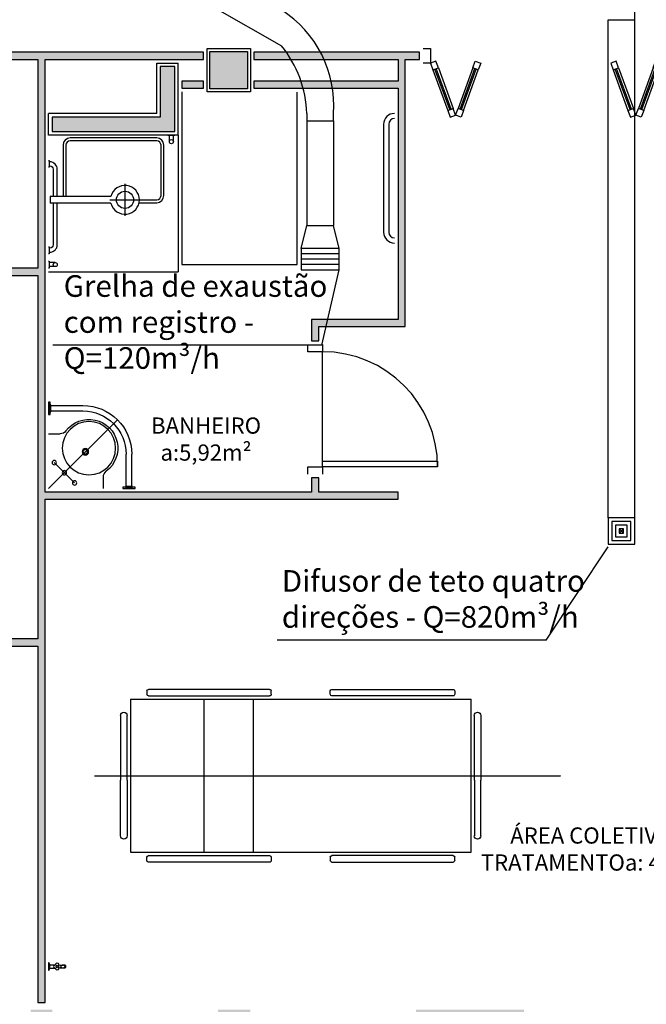
# Model space of a CAD drawing. Units: inches. Extents: x 1674 to 39482, y 1947 to 8447.
# Drawn here: x 6167 to 6602, y 4226 to 4910 of the extents above; entities that cross this region are included whole.
import ezdxf

# ---------------------------------------------------------------- set-up
doc = ezdxf.new("R2010")
doc.units = ezdxf.units.IN
doc.header["$MEASUREMENT"] = 0
for name, pattern in [('CONTINU', [0]), ('DASHDOT', [25.4, 12.7, -6.35, 0, -6.35]), ('HIDDEN', [0.375, 0.25, -0.125])]:
    doc.linetypes.add(name, pattern=pattern)
for name, color, linetype in [('01', 13, 'Continuous'), ('02', 2, 'Continuous'), ('250', 250, 'Continuous'), ('30', 30, 'Continuous'), ('ARQ_Eixo', 8, 'DASHDOT'), ('EQUIP', 7, 'Continuous'), ('EQUIP_FIXOS', 13, 'Continuous'), ('EQUIP_I', 13, 'Continuous'), ('EXAUSTAO_ISOLAMENTO', 40, 'Continuous'), ('INSUFLAMENTO', 5, 'Continuous'), ('LINVISTA', 13, 'Continuous'), ('PAREDE', 6, 'Continuous'), ('parede gesso', 135, 'Continuous'), ('PILAR', 6, 'Continuous'), ('pilar 250', 250, 'Continuous'), ('proj 30', 30, 'HIDDEN'), ('vidro', 156, 'Continuous')]:
    doc.layers.add(name, color=color, linetype=linetype)
doc.styles.add('ARIAL1', font='arial.ttf')
doc.styles.add('REGUA60', font='ARIALN.TTF')

# ---------------------------------------------------------------- blocks, each defined once
blk = doc.blocks.new('A$C13933B68')
at = {"color": 253}
for p, q in [((0.9554, 0.745), (0.9554, 0.665)), ((1.1138, 0.73), (1.1138, 0.5066)), ((1.1519, 0.73), (1.1519, 0.5065)), ((0.5754, 0.365), (0.6554, 0.365)), ((0.5904, 0.2066), (0.8138, 0.2066)), ((0.5904, 0.1685), (0.8139, 0.1685))]:
    blk.add_line(p, q, dxfattribs=at)
for points in [[(1.1754, 0.735), (1.0903, 0.735), (1.0903, 0.745), (1.1754, 0.745)], [(1.1569, 0.73), (1.1088, 0.73), (1.1088, 0.735), (1.1569, 0.735)], [(0.5854, 0.2301), (0.5854, 0.145), (0.5754, 0.145), (0.5754, 0.2301)], [(0.5904, 0.2116), (0.5904, 0.1635), (0.5854, 0.1635), (0.5854, 0.2116)]]:
    blk.add_lwpolyline(points, close=True, dxfattribs=at)
for centre, radius in [((0.7558, 0.706), 0.015), ((0.6851, 0.6353), 0.015), ((0.8554, 0.465), 0.185), ((0.6144, 0.5646), 0.015), ((0.8304, 0.49), 0.0225), ((0.8304, 0.49), 0.015)]:
    blk.add_circle(centre, radius, dxfattribs=at)
for centre, radius, start, end in [((0.8554, 0.465), 0.2, 216.8699, 53.1301), ((1.0054, 0.665), 0.05, 180, 233.1301), ((0.8138, 0.5066), 0.3, 270, 360), ((0.8139, 0.5065), 0.338, 270, 360), ((0.6554, 0.315), 0.05, 36.8699, 90)]:
    blk.add_arc(centre, radius, start, end, dxfattribs=at)
at = {"layer": 'ARQ_Eixo', "color": 253}
for p, q in [((0.5754, 0.745), (1.0529, 0.2675)), ((0.7558, 0.706), (0.6144, 0.5646))]:
    blk.add_line(p, q, dxfattribs=at)
blk = doc.blocks.new('A$C72ED7CA7')
at = {"layer": '250', "color": 253, "linetype": 'HIDDEN'}
for p, q in [((60, 323.65), (60, 0)), ((6.82, 247.67), (113.18, 247.67)), ((6.82, 213.58), (113.18, 213.58))]:
    blk.add_line(p, q, dxfattribs=at)
at = {"layer": 'LINVISTA', "color": 253}
for p, q in [((15.91, 303.19), (15.91, 303.19)), ((18.18, 305.47), (63.18, 305.47)), ((63.18, 300.92), (18.18, 300.92)), ((101.82, 305.47), (63.18, 305.47)), ((63.18, 300.92), (101.82, 300.92)), ((104.09, 303.19), (104.09, 303.19)), ((6.82, 298.65), (113.18, 298.65)), ((6.82, 298.65), (6.82, 62.28)), ((113.18, 298.65), (113.18, 62.28)), ((1.14, 287.28), (3.41, 287.28)), ((118.86, 287.28), (116.59, 287.28)), ((0, 202.06), (0, 286.15)), ((4.55, 286.15), (4.55, 202.06)), ((115.45, 286.15), (115.45, 202.06)), ((120, 202.06), (120, 286.15)), ((3.41, 200.92), (1.14, 200.92)), ((116.59, 200.92), (118.86, 200.92)), ((0, 158.87), (0, 74.78)), ((3.41, 160.01), (1.14, 160.01)), ((4.55, 74.78), (4.55, 158.87)), ((115.45, 74.78), (115.45, 158.87)), ((116.59, 160.01), (118.86, 160.01)), ((120, 158.87), (120, 74.78)), ((1.14, 73.65), (3.41, 73.65)), ((118.86, 73.65), (116.59, 73.65)), ((113.18, 62.28), (6.82, 62.28)), ((15.91, 57.74), (15.91, 57.74)), ((63.18, 60.01), (18.18, 60.01)), ((18.18, 55.47), (63.18, 55.47)), ((63.18, 60.01), (101.82, 60.01)), ((101.82, 55.47), (63.18, 55.47)), ((104.09, 57.74), (104.09, 57.74))]:
    blk.add_line(p, q, dxfattribs=at)
for centre, major_axis, start_param, end_param in [((18.18, 303.19), (1.61, 1.61), 0.785398, 2.356194), ((18.18, 303.19), (1.61, 1.61), 2.356194, 3.926991), ((101.82, 303.19), (-1.61, -1.61), 2.356194, 3.926991), ((101.82, 303.19), (-1.61, 1.61), 2.356194, 3.926991), ((1.14, 286.15), (-0.804, 0.804), -0.785398, 0.785398), ((3.41, 286.15), (-0.804, 0.804), 3.926991, 5.497787), ((116.59, 286.15), (-0.804, 0.804), 5.497787, 7.068583), ((118.86, 286.15), (-0.804, -0.804), 2.356194, 3.926991), ((1.14, 202.06), (0.804, 0.804), 2.356194, 3.926991), ((3.41, 202.06), (-0.804, 0.804), 2.356194, 3.926991), ((116.59, 202.06), (-0.804, -0.804), -0.785398, 0.785398), ((118.86, 202.06), (-0.804, 0.804), 2.356194, 3.926991), ((1.14, 158.87), (0.804, 0.804), 0.785398, 2.356194), ((3.41, 158.87), (-0.804, 0.804), 3.926991, 5.497787), ((116.59, 158.87), (-0.804, -0.804), 3.926991, 5.497787), ((118.86, 158.87), (-0.804, -0.804), 2.356194, 3.926991), ((1.14, 74.78), (0.804, 0.804), 2.356194, 3.926991), ((3.41, 74.78), (-0.804, 0.804), 2.356194, 3.926991), ((116.59, 74.78), (-0.804, -0.804), -0.785398, 0.785398), ((118.86, 74.78), (-0.804, 0.804), 2.356194, 3.926991), ((18.18, 57.74), (-1.61, 1.61), -0.785398, 0.785398), ((18.18, 57.74), (-1.61, 1.61), 0.785398, 2.356194), ((101.82, 57.74), (-1.61, -1.61), 2.356194, 3.926991), ((101.82, 57.74), (-1.61, 1.61), 2.356194, 3.926991)]:
    blk.add_ellipse(centre, major_axis=major_axis, ratio=1, start_param=start_param, end_param=end_param, dxfattribs=at)
blk = doc.blocks.new('A$C775C0CE8')
at = {"layer": '02', "color": 253}
for p, q in [((0, 31.12), (1.37, 34.88)), ((1.37, 34.88), (6.07, 33.17)), ((4.7, 29.41), (0, 31.12)), ((6.07, 33.17), (4.7, 29.41)), ((34.26, 22.91), (32.89, 19.15)), ((34.26, 22.91), (38.96, 21.2)), ((38.96, 21.2), (37.59, 17.44)), ((37.59, 17.44), (32.89, 19.15)), ((37.59, 17.44), (32.89, 15.73)), ((34.26, 11.97), (32.89, 15.73)), ((34.26, 11.97), (38.96, 13.68)), ((38.96, 13.68), (37.59, 17.44)), ((4.7, 5.47), (0, 3.76)), ((0, 3.76), (1.37, 0)), ((1.37, 0), (6.07, 1.71)), ((6.07, 1.71), (4.7, 5.47))]:
    blk.add_line(p, q, dxfattribs=at)
at = {"layer": 'LINVISTA', "color": 253}
for p, q in [((4.7, 29.41), (32.89, 19.15)), ((34.26, 22.91), (6.07, 33.17)), ((4.7, 5.47), (32.89, 15.73)), ((6.07, 1.71), (34.26, 11.97))]:
    blk.add_line(p, q, dxfattribs=at)
at = {"layer": 'vidro', "color": 253}
for p, q in [((33.4, 20.56), (5.21, 30.82)), ((33.74, 21.5), (5.55, 31.76)), ((33.4, 14.32), (5.21, 4.06)), ((33.74, 13.38), (5.55, 3.12))]:
    blk.add_line(p, q, dxfattribs=at)
blk = doc.blocks.new('1153_C39_p')
at = {"color": 253, "linetype": 'Continuous'}
for p, q in [((0.007, 0.016), (0.0066, 0.0162)), ((0.0066, -0.0162), (0.007, -0.016))]:
    blk.add_line(p, q, dxfattribs=at)
at = {"color": 253, "linetype": 'CONTINU'}
for points in [[(0.0066, -0.0162, -0.087334), (0.0065, -0.0167), (0.0039, -0.024, -0.3153), (0.0025, -0.025), (0, -0.025), (0, 0.025), (0.0025, 0.025, -0.315298), (0.0039, 0.024), (0.0065, 0.0167, -0.087348), (0.0066, 0.0162)], [(0.1041, 0.0114, 0.292024), (0.0912, 0.0087)], [(0.0912, -0.0087, 1.000194), (0.1083, 0.0087, 0.102538), (0.1041, 0.0114)], [(0.1094, 0.0095), (0.1105, 0.0095, -1.000019), (0.1105, -0.0095), (0.1094, -0.0095)], [(0.0091, -0.0106), (0.0091, -0.0125), (0.009, -0.0142, -0.388917), (0.007, -0.016)]]:
    blk.add_lwpolyline(points, format="xyb", dxfattribs=at)
at = {"color": 253, "linetype": 'CONTINU', "extrusion": (0, 0, -1)}
for points in [[(-0.007, 0.016, 0.388885), (-0.009, 0.0142), (-0.0091, 0.0125), (-0.0091, -0.0106)], [(-0.046, -0.0106, -0.145678), (-0.0366, -0.007, 0.321173), (-0.0357, -0.0063, 0.127907), (-0.0357, 0.0063, 0.320792), (-0.0366, 0.007, -0.145675), (-0.046, 0.0106)], [(-0.046, -0.0106, 0.214582), (-0.0529, -0.0233, -0.321173), (-0.0536, -0.0242, -0.127893), (-0.0662, -0.0242, -0.321173), (-0.0669, -0.0233, 0.371886), (-0.0832, -0.007, -0.320808), (-0.0841, -0.0063, -0.127906), (-0.0841, 0.0063, -0.321173), (-0.0832, 0.007, 0.371882), (-0.0669, 0.0233, -0.321173), (-0.0662, 0.0242, -0.127907), (-0.0536, 0.0242, -0.320809), (-0.0529, 0.0233, 0.214582), (-0.046, 0.0106)], [(-0.1094, 0.0095, -0.124789), (-0.1041, 0.0114)], [(-0.1094, -0.0095, -0.530393), (-0.1094, 0.0095)], [(-0.1041, -0.0114, -0.12479), (-0.1094, -0.0095)]]:
    blk.add_lwpolyline(points, format="xyb", dxfattribs=at)
at = {"color": 253, "linetype": 'Continuous'}
for points in [[(0.0091, 0.0106), (0.046, 0.0106)], [(0.0091, -0.0106), (0.046, -0.0106)]]:
    blk.add_lwpolyline(points, dxfattribs=at)
at = {"color": 253, "linetype": 'CONTINU'}
for points in [[(0.0599, 0.0085, 1), (0.0599, -0.0085, 1)], [(0.0599, 0.0075, 1), (0.0599, -0.0075, 1)]]:
    blk.add_lwpolyline(points, format="xyb", close=True, dxfattribs=at)
for points in [[(0.0768, 0.0087), (0.1041, 0.0087)], [(0.0768, -0.0087), (0.1039, -0.0087)]]:
    blk.add_lwpolyline(points, dxfattribs=at)
blk = doc.blocks.new('SACHS__2')
at = {"layer": 'EQUIP', "color": 253, "linetype": 'ByBlock'}
for p, q in [((42.29, 2.4), (0, 2.4)), ((0, 2.4), (0, -2.4)), ((42.29, -2.4), (0, -2.4))]:
    blk.add_line(p, q, dxfattribs=at)
blk.add_arc((52, 0), 10, 193.88654, 166.11346, dxfattribs=at)
at = {"layer": 'EQUIP_I', "color": 253}
for p, q in [((52, 11.2), (52, -11.2)), ((41.6, 0), (63.2, 0))]:
    blk.add_line(p, q, dxfattribs=at)
blk.add_circle((52, 0), 6, dxfattribs=at)
blk = doc.blocks.new('A$C3DA51033')
at = {"layer": 'INSUFLAMENTO'}
for p, q in [((-1.48, 1.48), (1.48, -1.48)), ((-1.48, -1.48), (1.48, 1.48))]:
    blk.add_line(p, q, dxfattribs=at)
at = {"layer": 'INSUFLAMENTO', "linetype": 'Continuous'}
for points in [[(9.24, -9.24), (9.24, 9.24), (-9.24, 9.24), (-9.24, -9.24)], [(6.65, -6.65), (6.65, 6.65), (-6.65, 6.65), (-6.65, -6.65)], [(4.06, -4.06), (4.06, 4.06), (-4.06, 4.06), (-4.06, -4.06)], [(1.48, -1.48), (1.48, 1.48), (-1.48, 1.48), (-1.48, -1.48)]]:
    blk.add_lwpolyline(points, close=True, dxfattribs=at)
blk = doc.blocks.new('A$C7A5A767D')
at = {"layer": 'EXAUSTAO_ISOLAMENTO', "linetype": 'Continuous'}
for p, q in [((26.394, 14.94), (0, 14.94)), ((0, 14.94), (0, 0)), ((26.394, 0), (26.394, 14.94)), ((26.394, 11.205), (0, 11.205)), ((26.394, 7.47), (0, 7.47)), ((26.394, 3.735), (0, 3.735)), ((0, 0), (26.394, 0))]:
    blk.add_line(p, q, dxfattribs=at)

msp = doc.modelspace()

# ---------------------------------------------------------------- hatches: boundary and pattern name
at = {"layer": '30'}
h = msp.add_hatch(color=253, dxfattribs=at)
h.paths.add_polyline_path([(6274.36393, 4877.26316), (6264.36393, 4877.26316), (6264.36393, 4842.26316), (6189.36393, 4842.26316), (6189.36393, 4832.26316), (6274.36393, 4832.26316)])
h.paths.add_polyline_path([(6469.36395, 3582.26316), (6459.36395, 3582.26316), (6459.36395, 3504.40375), (6434.36395, 3504.40375), (6434.36395, 3494.40375), (6469.36395, 3494.40375)])
h.paths.add_polyline_path([(8284.36398, 4877.26316), (8299.36394, 4877.26316), (8299.36394, 4887.26316), (8274.36398, 4887.26316), (8274.36398, 4792.26316), (8299.36394, 4792.26316), (8299.36394, 4802.26316), (8284.36398, 4802.26316)])
h.paths.add_polyline_path([(5399.36395, 5652.26316), (5389.36395, 5652.26316), (5389.36395, 5637.26316), (5314.36395, 5637.26316), (5314.36395, 5652.26316), (5304.36395, 5652.26316), (5304.36395, 5627.26316), (5399.36395, 5627.26316)])
h.paths.add_polyline_path([(2563.36974, 6088.26316), (2538.36974, 6088.26316), (2538.36974, 6078.26316), (2553.36974, 6078.26316), (2553.36974, 6003.26316), (2538.36974, 6003.26316), (2538.36974, 5993.26316), (2563.36974, 5993.26316)])
h.paths.add_polyline_path([(3892.36397, 8197.26316), (3877.36397, 8197.26316), (3877.36397, 8272.26316), (3874.86396, 8272.26316), (3867.36397, 8272.26316), (3867.36397, 8187.26316), (3892.36397, 8187.26316)])
h.paths.add_polyline_path([(7826.86398, 2402.26316), (7774.36395, 2402.26316), (7774.36395, 2387.26316), (7826.86398, 2387.26316)])
h.paths.add_polyline_path([(3912.36397, 6260.26316), (3897.36397, 6260.26316), (3897.36397, 6253.76314), (3912.36397, 6253.76314)])
h.paths.add_polyline_path([(4068.36396, 4222.26316), (4053.36395, 4222.26316), (4053.36395, 4207.26316), (4068.36396, 4207.26316)])
h.paths.add_polyline_path([(4254.36396, 4222.26316), (4183.36395, 4222.26316), (4183.36395, 4207.26316), (4254.36396, 4207.26316)])
h.paths.add_polyline_path([(3898.36396, 4222.26316), (3877.36395, 4222.26316), (3877.36395, 4207.26316), (3898.36396, 4207.26316)])
h.paths.add_polyline_path([(3762.36396, 4222.26316), (3586.36395, 4222.26316), (3586.36395, 4167.26315), (3601.36395, 4167.26315), (3601.36395, 4207.26316), (3762.36396, 4207.26316)])
h.paths.add_polyline_path([(3601.36395, 4052.26315), (3586.36395, 4052.26315), (3586.36395, 4037.26315), (3601.36395, 4037.26315)])
h.paths.add_polyline_path([(3601.36395, 3922.26315), (3586.36395, 3922.26315), (3586.36395, 3869.76313), (3601.36395, 3869.76313)])
h.paths.add_polyline_path([(3601.36395, 3754.76313), (3586.36395, 3754.76313), (3586.36395, 3739.76313), (3601.36395, 3739.76313)])
h.paths.add_polyline_path([(3691.36395, 3602.26316), (3608.36392, 3602.26316), (3608.36392, 3587.26316), (3691.36395, 3587.26316)])
h.paths.add_polyline_path([(3601.36395, 3624.76313), (3586.36395, 3624.76313), (3586.36395, 3612.26312), (3601.36395, 3612.26312)])
h.paths.add_polyline_path([(4276.36396, 3602.26316), (4233.36392, 3602.26316), (4233.36392, 3587.26316), (4276.36396, 3587.26316)])
h.paths.add_polyline_path([(4118.36393, 3602.26316), (4066.36391, 3602.26316), (4066.36391, 3587.26316), (4118.36393, 3587.26316)])
h.paths.add_polyline_path([(3951.36392, 3602.26316), (3943.36396, 3602.26316), (3943.36396, 3587.26316), (3951.36392, 3587.26316)])
h.paths.add_polyline_path([(3898.36396, 3602.26316), (3806.36394, 3602.26316), (3806.36394, 3587.26316), (3898.36396, 3587.26316)])
h.paths.add_polyline_path([(5519.36394, 3887.26317), (5504.36394, 3887.26317), (5504.36394, 3872.26316), (5519.36394, 3872.26316)])
h.paths.add_polyline_path([(5519.36394, 4047.26317), (5504.36394, 4047.26317), (5504.36394, 4002.26316), (5519.36394, 4002.26316)])
h.paths.add_polyline_path([(5519.36394, 3627.26317), (5504.36394, 3627.26317), (5504.36394, 3617.26316), (5519.36394, 3617.26316)])
h.paths.add_polyline_path([(5519.36394, 3757.26317), (5504.36394, 3757.26317), (5504.36394, 3742.26316), (5519.36394, 3742.26316)])
h.paths.add_polyline_path([(5779.36395, 3602.26316), (5644.36394, 3602.26316), (5644.36394, 3587.26316), (5779.36395, 3587.26316)])
h.paths.add_polyline_path([(6189.36394, 3602.26316), (6174.36393, 3602.26316), (6174.36393, 3587.26316), (6189.36394, 3587.26316)])
h.paths.add_polyline_path([(6059.36394, 3602.26316), (6044.36393, 3602.26316), (6044.36393, 3587.26316), (6059.36394, 3587.26316)])
h.paths.add_polyline_path([(6579.36395, 3602.26316), (6434.36394, 3602.26316), (6434.36394, 3587.26316), (6579.36395, 3587.26316)])
h.paths.add_polyline_path([(6319.36395, 3602.26316), (6304.36393, 3602.26316), (6304.36393, 3587.26316), (6319.36395, 3587.26316)])
h.paths.add_polyline_path([(7119.36395, 3602.26316), (7104.36394, 3602.26316), (7104.36394, 3587.26316), (7119.36395, 3587.26316)])
h.paths.add_polyline_path([(6989.36394, 3602.26316), (6844.36394, 3602.26316), (6844.36394, 3587.26316), (6989.36394, 3587.26316)])
h.paths.add_polyline_path([(7249.36395, 3602.26316), (7234.36394, 3602.26316), (7234.36394, 3587.26316), (7249.36395, 3587.26316)])
h.paths.add_polyline_path([(7519.36394, 3757.26317), (7504.36394, 3757.26317), (7504.36394, 3742.26316), (7519.36394, 3742.26316)])
h.paths.add_polyline_path([(7519.36394, 3627.26317), (7504.36394, 3627.26317), (7504.36394, 3617.26316), (7519.36394, 3617.26316)])
h.paths.add_polyline_path([(7379.36396, 3602.26316), (7364.36394, 3602.26316), (7364.36394, 3587.26316), (7379.36396, 3587.26316)])
h.paths.add_polyline_path([(7519.36394, 4047.26317), (7504.36394, 4047.26317), (7504.36394, 4002.26316), (7519.36394, 4002.26316)])
h.paths.add_polyline_path([(7519.36394, 3887.26317), (7504.36394, 3887.26317), (7504.36394, 3872.26316), (7519.36394, 3872.26316)])
h.paths.add_polyline_path([(7329.36395, 4222.26316), (7274.36398, 4222.26316), (7274.36398, 4207.26316), (7329.36395, 4207.26316)])
h.paths.add_polyline_path([(7489.36395, 4222.26316), (7444.36394, 4222.26316), (7444.36394, 4207.26316), (7489.36395, 4207.26316)])
h.paths.add_polyline_path([(7519.36394, 4192.26316), (7504.36394, 4192.26316), (7504.36394, 4162.26316), (7519.36394, 4162.26316)])
h.paths.add_polyline_path([(7029.36398, 4222.26316), (6974.36395, 4222.26316), (6974.36395, 4207.26316), (7029.36398, 4207.26316)])
h.paths.add_polyline_path([(7159.36398, 4222.26316), (7144.36398, 4222.26316), (7144.36398, 4207.26316), (7159.36398, 4207.26316)])
h.paths.add_polyline_path([(6859.36396, 4222.26316), (6844.36394, 4222.26316), (6844.36394, 4207.26316), (6859.36396, 4207.26316)])
h.paths.add_polyline_path([(6326.86394, 4222.26316), (6304.36393, 4222.26316), (6304.36393, 4207.26316), (6326.86394, 4207.26316)])
h.paths.add_polyline_path([(6516.86393, 4222.26316), (6441.86393, 4222.26316), (6441.86393, 4207.26316), (6516.86393, 4207.26316)])
h.paths.add_polyline_path([(6689.36395, 4222.26316), (6631.86393, 4222.26316), (6631.86393, 4207.26316), (6689.36395, 4207.26316)])
h.paths.add_polyline_path([(5889.36395, 4222.26316), (5840.36393, 4222.26316), (5840.36393, 4207.26316), (5889.36395, 4207.26316)])
h.paths.add_polyline_path([(6059.36394, 4222.26316), (6044.36393, 4222.26316), (6044.36393, 4207.26316), (6059.36394, 4207.26316)])
h.paths.add_polyline_path([(6189.36394, 4222.26316), (6174.36393, 4222.26316), (6174.36393, 4207.26316), (6189.36394, 4207.26316)])
h.paths.add_polyline_path([(5595.36394, 4222.26316), (5534.36395, 4222.26316), (5534.36395, 4207.26316), (5595.36394, 4207.26316)])
h.paths.add_polyline_path([(5519.36394, 4192.26316), (5504.36394, 4192.26316), (5504.36394, 4162.26316), (5519.36394, 4162.26316)])
h.paths.add_polyline_path([(5725.36394, 4222.26316), (5710.36393, 4222.26316), (5710.36393, 4207.26316), (5725.36394, 4207.26316)])
h.paths.add_polyline_path([(4524.36396, 4447.26316), (4299.36396, 4447.26316), (4299.36396, 4437.26316), (4524.36396, 4437.26316)])
h.paths.add_polyline_path([(4564.36396, 4502.26311), (4554.36664, 4502.26311), (4554.3642, 4477.26316), (4564.36396, 4477.26316)])
h.paths.add_polyline_path([(4524.36396, 4887.26311), (4410.36397, 4887.26311), (4410.36397, 4877.26311), (4524.36396, 4877.26311)])
h.paths.add_polyline_path([(4564.36396, 4847.26316), (4554.36689, 4847.26316), (4554.36689, 4807.26311), (4564.36395, 4807.26311)])
h.paths.add_polyline_path([(4564.36689, 4702.26311), (4554.36395, 4702.26311), (4554.36395, 4652.26314), (4279.36689, 4652.26314), (4279.36689, 4642.26314), (4554.3671, 4642.26314), (4554.36416, 4607.26311), (4564.36689, 4607.26311)])
h.paths.add_polyline_path([(3912.36397, 5752.26316), (3897.36397, 5752.26316), (3897.36397, 5278.26316), (3912.36397, 5278.26316)])
h.paths.add_polyline_path([(3912.36397, 5216.26318), (3898.36392, 5216.26318), (3898.36392, 5248.26316), (3897.36397, 5248.26316), (3897.36397, 5202.26311), (3897.36397, 5172.26311), (3912.36397, 5172.26311)])
h.paths.add_polyline_path([(3912.36397, 6112.26311), (3920.36397, 6112.26311), (3920.36397, 6127.26311), (3897.36397, 6127.26311), (3897.36397, 5787.26316), (3912.36397, 5787.26316)])
h.paths.add_polyline_path([(3912.36397, 6562.26316), (3897.36397, 6562.26316), (3897.36397, 6290.26316), (3912.36397, 6290.26316)])
h.paths.add_polyline_path([(3912.36397, 6138.76314), (3897.36397, 6138.76314), (3897.36397, 6132.26311), (3912.36397, 6132.26311)])
h.paths.add_polyline_path([(3912.36396, 7077.26316), (3897.36397, 7077.26316), (3897.36397, 6597.26316), (3912.36397, 6597.26316)])
h.paths.add_polyline_path([(3912.36396, 7677.26316), (3897.36397, 7677.26316), (3897.36397, 7112.26316), (3912.36396, 7112.26316)])
h.paths.add_polyline_path([(3912.36396, 8272.26316), (3897.36397, 8272.26316), (3897.36397, 7712.26316), (3912.36396, 7712.26316)])
h.paths.add_polyline_path([(3872.36396, 8292.25477), (3510.86396, 8292.25477), (3510.86396, 8277.26316), (3872.36396, 8277.26316)])
h.paths.add_polyline_path([(3465.86185, 8292.25477), (3008.36396, 8292.25477), (3008.36396, 8277.26316), (3465.86185, 8277.26316)])
h.paths.add_polyline_path([(2963.36396, 8302.26316), (2953.36396, 8302.26316), (2953.36396, 8232.26316), (2983.36787, 8232.26316), (2983.36787, 8242.26316), (2963.36396, 8242.26316), (2963.36396, 8264.76316)])
h.paths.add_polyline_path([(3003.36399, 8262.26316), (2988.36787, 8262.26316), (2988.36787, 8207.26316), (3003.36464, 8207.26316)])
h.paths.add_polyline_path([(3003.366, 8092.26316), (2988.36787, 8092.26316), (2988.36787, 8082.26315), (3003.36612, 8082.26315)])
h.paths.add_polyline_path([(3003.33278, 7782.26316), (2988.36787, 7782.26316), (2988.36787, 7645.60316), (3003.34592, 7645.60316)])
h.paths.add_polyline_path([(3003.36749, 7967.26316), (2990.86887, 7967.26316), (2990.86887, 7939.76315), (2988.36787, 7939.76315), (2988.36787, 7937.26316), (3003.36784, 7937.26316)])
h.paths.add_polyline_path([(3003.35024, 7600.60316), (2988.36787, 7600.60316), (2988.36787, 6983.94316), (3003.40954, 6983.94316)])
h.paths.add_polyline_path([(3003.41387, 6938.94316), (2988.36787, 6938.94316), (2988.36787, 6714.26316), (2988.44302, 6714.26316), (2988.44302, 6623.10316), (3003.44424, 6623.10316)])
h.paths.add_polyline_path([(3003.4553, 6508.10316), (2988.44302, 6508.10316), (2988.44302, 6493.10316), (3003.45674, 6493.10316)])
h.paths.add_polyline_path([(2805.9035, 6307.26316), (2790.90349, 6307.26316), (2790.90349, 6292.26324), (2805.9035, 6292.26324)])
h.paths.add_polyline_path([(2963.44302, 6307.26308), (2920.90349, 6307.26315), (2920.90349, 6292.26316), (2963.44302, 6292.26316)])
h.paths.add_polyline_path([(3003.4678, 6378.10316), (2988.44302, 6378.10316), (2988.44302, 6322.26316), (3003.47316, 6322.26316)])
h.paths.add_polyline_path([(2675.90349, 6307.26316), (2538.36836, 6307.26308), (2538.36836, 6292.26316), (2675.90349, 6292.26316)])
h.paths.add_polyline_path([(2628.36396, 6342.26308), (2483.36396, 6342.26308), (2483.36396, 6197.26309), (2513.39121, 6197.26227), (2513.39158, 6207.26227), (2493.36396, 6207.26282), (2493.36396, 6332.26308), (2618.36396, 6332.26308), (2618.36396, 6312.26312), (2628.36396, 6312.26313)])
h.paths.add_polyline_path([(2518.37783, 5839.76316), (2518.37736, 5827.26316), (2533.36974, 5827.26316), (2533.36974, 5839.76316)])
h.paths.add_polyline_path([(2533.36974, 5954.76316), (2533.36974, 6277.26314), (2518.3942, 6277.26314), (2518.38213, 5954.76316)])
h.paths.add_polyline_path([(2533.36974, 5782.26316), (2518.37821, 5782.26316), (2518.37767, 5702.26316), (2533.36974, 5702.26316)])
h.paths.add_polyline_path([(2533.36974, 5587.26316), (2518.3683, 5587.26316), (2518.36842, 5572.26316), (2533.36974, 5572.26316)])
h.paths.add_polyline_path([(2533.36974, 5457.26317), (2518.36936, 5457.26317), (2518.37081, 5278.26316), (2533.36974, 5278.26316)])
h.paths.add_polyline_path([(2533.36974, 5221.26316), (2518.36689, 5221.26316), (2518.36689, 5172.33559), (2533.36974, 5172.33559)])
h.paths.add_polyline_path([(2533.36974, 5057.33559), (2518.36689, 5057.33559), (2518.36689, 4912.26316), (2533.36974, 4912.26316)])
h.paths.add_polyline_path([(2533.36974, 4657.26316), (2518.36828, 4657.26316), (2518.36828, 4642.26316), (2533.36974, 4642.26316)])
h.paths.add_polyline_path([(2533.36974, 4527.26316), (2518.36811, 4527.26316), (2518.36706, 4512.26316), (2533.36974, 4512.26316)])
h.paths.add_polyline_path([(2533.36974, 4397.26316), (2518.36689, 4397.26316), (2518.36689, 4382.26316), (2533.36974, 4382.26316)])
h.paths.add_polyline_path([(2533.36974, 4127.26316), (2518.36693, 4127.26316), (2518.36969, 3982.26316), (2533.36974, 3982.26316)])
h.paths.add_polyline_path([(2533.36974, 3867.26316), (2518.36961, 3867.26316), (2518.3661, 3800.54811), (2533.36974, 3800.54732)])
h.paths.add_polyline_path([(2557.07706, 3743.29879), (2546.47046, 3732.69218), (2571.59933, 3707.56331), (2582.20593, 3718.16991)])
h.paths.add_polyline_path([(2663.52321, 3636.85264), (2652.91661, 3626.24603), (2707.88237, 3571.28027), (2718.48897, 3581.88687)])
h.paths.add_polyline_path([(2806.87732, 3493.49853), (2799.80625, 3500.5696), (2789.19965, 3489.963), (2796.27071, 3482.89193)])
h.paths.add_polyline_path([(2888.19459, 3412.18126), (2877.58799, 3401.57466), (2916.46367, 3362.69898), (2927.07026, 3373.30558)])
h.paths.add_polyline_path([(3028.0302, 3275.88118), (3013.88806, 3261.73904), (3050.81399, 3224.81312), (3064.95612, 3238.95526)])
h.paths.add_polyline_path([(3142.73786, 3157.63798), (3132.13126, 3147.03138), (3155.30943, 3123.85321), (3165.91603, 3134.45981)])
h.paths.add_polyline_path([(3268.44651, 3031.92933), (3264.91098, 3035.46487), (3254.30438, 3024.85827), (3257.83991, 3021.32273)])
h.paths.add_polyline_path([(3352.9691, 2947.40674), (3349.76378, 2950.61206), (3339.15718, 2940.00546), (3342.3625, 2936.80014)])
h.paths.add_polyline_path([(3434.28638, 2866.08947), (3423.67978, 2855.48287), (3448.75892, 2830.40372), (3459.36552, 2841.01032)])
h.paths.add_polyline_path([(3763.36393, 2817.26317), (3678.36392, 2817.26317), (3678.36391, 2802.26316), (3763.36392, 2802.26316)])
h.paths.add_polyline_path([(3563.36393, 2817.26318), (3516.57992, 2817.26318), (3516.57992, 2802.26316), (3563.36392, 2802.26316)])
h.paths.add_polyline_path([(3923.36396, 2817.26316), (3878.36392, 2817.26316), (3878.36391, 2802.26316), (3923.36396, 2802.26316)])
h.paths.add_polyline_path([(4193.86395, 2817.26316), (4188.86395, 2817.26316), (4188.86395, 2802.26316), (4193.86395, 2802.26316)])
h.paths.add_polyline_path([(4073.86395, 2817.26316), (3953.36396, 2817.26316), (3953.36396, 2802.26316), (4073.86395, 2802.26316)])
h.paths.add_polyline_path([(4459.36395, 2817.26316), (4454.36395, 2817.26316), (4454.36395, 2802.26316), (4459.36395, 2802.26316)])
h.paths.add_polyline_path([(4341.86395, 2819.76316), (4306.36395, 2819.76316), (4306.36395, 2799.76316), (4341.86395, 2799.76316)])
h.paths.add_polyline_path([(4604.36396, 2797.26319), (4594.36396, 2797.26319), (4594.36396, 2407.26316), (4604.36396, 2407.26316)])
h.paths.add_polyline_path([(4604.36396, 2362.26316), (4594.36396, 2362.26316), (4594.36396, 2057.26316), (4604.36396, 2057.26316)])
h.paths.add_polyline_path([(5519.36397, 2402.26316), (5404.36395, 2402.26316), (5404.36395, 2387.26316), (5519.36397, 2387.26316)])
h.paths.add_polyline_path([(5779.36396, 2402.26316), (5764.36396, 2402.26316), (5764.36396, 2387.26316), (5779.36396, 2387.26316)])
h.paths.add_polyline_path([(5649.36397, 2402.26316), (5634.36396, 2402.26316), (5634.36396, 2387.26316), (5649.36397, 2387.26316)])
h.paths.add_polyline_path([(6319.36396, 2402.26316), (6304.36395, 2402.26316), (6304.36395, 2387.26316), (6319.36396, 2387.26316)])
h.paths.add_polyline_path([(6189.36396, 2402.26316), (6044.36394, 2402.26316), (6044.36394, 2387.26316), (6189.36396, 2387.26316)])
h.paths.add_polyline_path([(6579.36396, 2402.26316), (6434.36395, 2402.26316), (6434.36395, 2387.26316), (6579.36396, 2387.26316)])
h.paths.add_polyline_path([(7089.36396, 2402.26316), (7053.36395, 2402.26316), (7053.36395, 2387.26316), (7089.36396, 2387.26316)])
h.paths.add_polyline_path([(6938.36396, 2402.26316), (6844.36393, 2402.26316), (6844.36393, 2387.26316), (6938.36396, 2387.26316)])
h.paths.add_polyline_path([(7379.36395, 2402.26316), (7334.36395, 2402.26316), (7334.36395, 2387.26316), (7379.36395, 2387.26316)])
h.paths.add_polyline_path([(7219.36395, 2402.26316), (7204.36395, 2402.26316), (7204.36395, 2387.26316), (7219.36395, 2387.26316)])
h.paths.add_polyline_path([(7659.36396, 2402.26316), (7534.36394, 2402.26316), (7534.36394, 2387.26316), (7659.36396, 2387.26316)])
h.paths.add_polyline_path([(8014.36395, 2402.26316), (7941.86397, 2402.26316), (7941.86397, 2387.26316), (8014.36395, 2387.26316)])
h.paths.add_polyline_path([(8319.36394, 2517.26317), (8304.36394, 2517.26317), (8304.36394, 2407.26316), (8319.36394, 2407.26316)])
h.paths.add_polyline_path([(8354.36394, 2497.26316), (8324.36394, 2497.26316), (8324.36394, 2487.26316), (8344.36394, 2487.26316), (8344.36394, 2362.26316), (8331.86394, 2362.26316), (8291.86395, 2362.26316), (8219.36394, 2362.26316), (8219.36394, 2382.26316), (8209.36394, 2382.26316), (8209.36394, 2352.26316), (8354.36394, 2352.26316)])
h.paths.add_polyline_path([(8289.36395, 2402.26316), (8129.36394, 2402.26316), (8129.36394, 2387.26316), (8289.36395, 2387.26316)])
h.paths.add_polyline_path([(8319.36394, 2652.26316), (8304.36394, 2652.26316), (8304.36394, 2632.26317), (8319.36394, 2632.26317)])
h.paths.add_polyline_path([(8319.36394, 2877.26316), (8304.36395, 2877.26316), (8304.36395, 2767.26316), (8319.36394, 2767.26316)])
h.paths.add_polyline_path([(8319.36394, 2927.26316), (8304.36394, 2927.26316), (8304.36395, 2922.26316), (8319.36394, 2922.26316)])
h.paths.add_polyline_path([(8319.36394, 3257.26317), (8304.36394, 3257.26317), (8304.36394, 3188.26316), (8319.36394, 3188.26316)])
h.paths.add_polyline_path([(8319.36394, 3073.26317), (8304.36394, 3073.26317), (8304.36394, 3042.26315), (8319.36394, 3042.26315)])
h.paths.add_polyline_path([(8319.36394, 3441.26317), (8304.36394, 3441.26317), (8304.36394, 3372.26316), (8319.36394, 3372.26316)])
h.paths.add_polyline_path([(8319.36394, 3582.26316), (8304.36394, 3582.26316), (8304.36394, 3556.26316), (8319.36394, 3556.26316)])
h.paths.add_polyline_path([(8319.36393, 3757.26316), (8304.36393, 3757.26316), (8304.36394, 3747.26315), (8319.36394, 3747.26315)])
h.paths.add_polyline_path([(8319.36395, 4062.26317), (8304.36395, 4062.26317), (8304.36396, 4052.26316), (8319.36396, 4052.26316)])
h.paths.add_polyline_path([(8319.36391, 3938.51315), (8304.36391, 3938.51315), (8304.36393, 3872.26315), (8319.36393, 3872.26315)])
h.paths.add_polyline_path([(8319.36394, 4307.26316), (8304.36394, 4307.26316), (8304.36394, 4227.26316), (8319.36394, 4227.26316)])
h.paths.add_polyline_path([(8319.36394, 4437.26317), (8304.36394, 4437.26317), (8304.36394, 4422.26316), (8319.36394, 4422.26316)])
h.paths.add_polyline_path([(8319.36394, 4667.26316), (8304.36394, 4667.26316), (8304.36394, 4552.26316), (8319.36394, 4552.26316)])
h.paths.add_polyline_path([(8319.36393, 4857.26316), (8304.36394, 4857.26316), (8304.36394, 4782.26316), (8319.36394, 4782.26316)])
h.paths.add_polyline_path([(8319.36394, 5027.5978), (8304.36394, 5027.5978), (8304.36394, 5007.43048), (8319.36394, 5007.43048)])
h.paths.add_polyline_path([(8319.36394, 5277.6779), (8304.36394, 5277.6779), (8304.36394, 5142.5978), (8319.36394, 5142.5978)])
h.paths.add_polyline_path([(8354.36394, 5317.5978), (8324.36395, 5317.5978), (8324.36395, 5307.5978), (8344.36394, 5307.5978), (8344.36394, 5182.5978), (8324.36394, 5182.5978), (8324.36394, 5172.5978), (8354.36394, 5172.5978)])
h.paths.add_polyline_path([(8074.36394, 5672.26316), (8062.36396, 5672.26316), (8062.36396, 5652.26316), (8059.36394, 5652.26316), (8059.36394, 5302.59787), (8072.36395, 5302.59787), (8072.36395, 5302.5978), (8299.36395, 5302.5978), (8299.36395, 5302.6779), (8319.36395, 5302.6779), (8319.36395, 5317.5978), (8074.36394, 5317.5978)])
h.paths.add_polyline_path([(8074.36394, 5707.26316), (8004.36394, 5707.26316), (8004.36394, 5677.26316), (8014.36394, 5677.26316), (8014.36394, 5697.26316), (8064.36394, 5697.26316), (8064.36394, 5677.26316), (8074.36394, 5677.26316)])
h.paths.add_polyline_path([(7721.86395, 5672.26316), (7644.36395, 5672.26316), (7644.36395, 5657.26316), (7721.86395, 5657.26316)])
h.paths.add_polyline_path([(7851.86394, 5672.26316), (7836.86394, 5672.26316), (7836.86394, 5657.26316), (7851.86394, 5657.26316)])
h.paths.add_polyline_path([(8027.36395, 5672.26316), (7966.86393, 5672.26316), (7966.86393, 5657.26316), (8027.36395, 5657.26316)])
h.paths.add_polyline_path([(7379.36395, 5672.26316), (7336.86395, 5672.26316), (7336.86395, 5657.26316), (7379.36395, 5657.26316)])
h.paths.add_polyline_path([(7094.36395, 5672.26316), (6971.86395, 5672.26316), (6971.86395, 5657.26316), (7094.36395, 5657.26316)])
h.paths.add_polyline_path([(7221.86395, 5672.26316), (7209.36395, 5672.26316), (7209.36395, 5657.26316), (7221.86395, 5657.26316)])
h.paths.add_polyline_path([(6689.36395, 5672.26316), (6564.36395, 5672.26316), (6564.36395, 5657.26316), (6689.36395, 5657.26316)])
h.paths.add_polyline_path([(6856.86396, 5672.26316), (6844.36395, 5672.26316), (6844.36395, 5657.26316), (6856.86396, 5657.26316)])
h.paths.add_polyline_path([(6319.36395, 5672.26316), (6174.36395, 5672.26316), (6174.36395, 5657.26316), (6319.36395, 5657.26316)])
h.paths.add_polyline_path([(6449.36395, 5672.26316), (6434.36395, 5672.26316), (6434.36395, 5657.26316), (6449.36395, 5657.26316)])
h.paths.add_polyline_path([(5765.86395, 5672.26316), (5750.86396, 5672.26316), (5750.86396, 5657.26316), (5765.86395, 5657.26316)])
h.paths.add_polyline_path([(5889.36395, 5672.26316), (5880.86395, 5672.26316), (5880.86395, 5657.26316), (5889.36395, 5657.26316)])
h.paths.add_polyline_path([(6059.36395, 5672.26316), (6044.36395, 5672.26316), (6044.36395, 5657.26316), (6059.36395, 5657.26316)])
h.paths.add_polyline_path([(5411.86396, 5672.26316), (5244.36396, 5672.26316), (5244.36396, 5657.26316), (5411.86396, 5657.26316)])
h.paths.add_polyline_path([(5635.86396, 5672.26316), (5526.86396, 5672.26316), (5526.86396, 5657.26316), (5635.86396, 5657.26316)])
h.paths.add_polyline_path([(4829.36394, 5672.26316), (4820.86362, 5672.26316), (4820.86362, 5657.26316), (4829.36394, 5657.26316)])
h.paths.add_polyline_path([(4959.36394, 5672.26316), (4944.36394, 5672.26316), (4944.36394, 5657.26316), (4959.36394, 5657.26316)])
h.paths.add_polyline_path([(5075.36396, 5672.26316), (5074.36394, 5672.26316), (5074.36394, 5657.26316), (5075.36396, 5657.26316)])
h.paths.add_polyline_path([(4519.36396, 5672.26316), (4410.36397, 5672.26316), (4410.36397, 5657.26316), (4519.36396, 5657.26316)])
h.paths.add_polyline_path([(4649.36396, 5672.26316), (4634.36396, 5672.26316), (4634.36396, 5657.26316), (4649.36396, 5657.26316)])
h.paths.add_polyline_path([(4785.86362, 5672.26316), (4764.36396, 5672.26316), (4764.36396, 5657.26316), (4785.86362, 5657.26316)])
at = {"layer": 'parede gesso'}
h = msp.add_hatch(dxfattribs=at)
h.set_pattern_fill('HONEY', color=253, scale=12, style=0)
h.set_pattern_definition([(0, (5845.364, 4584.7632), (2.25, 1.299038), [1.5, -3]), (120, (5845.364, 4584.7632), (-2.25, 1.299038), [1.5, -3]), (60, (5845.364, 4584.7632), (5e-09, 2.5980762), [-3, 1.5])])
h.paths.add_polyline_path([(6184.36393, 4829.76316), (6184.36393, 4844.76316), (6184.36393, 4882.26316), (6261.86393, 4882.26316), (6276.86393, 4882.26316), (6294.36395, 4882.26316), (6294.36395, 4887.26316), (6186.86393, 4887.26316), (5929.36395, 4887.26316), (5929.36395, 4882.26316), (6179.36393, 4882.26316), (6179.36393, 4737.26316), (5850.36394, 4737.26316), (5850.36394, 4747.26316), (5845.36394, 4747.26316), (5845.36394, 4584.76316), (5850.36394, 4584.76316), (5850.36394, 4732.26316), (6179.36393, 4732.26316), (6179.36393, 4672.26316), (6184.36393, 4672.26316)])
h = msp.add_hatch(dxfattribs=at)
h.set_pattern_fill('HONEY', color=253, scale=12, style=0)
h.set_pattern_definition([(0, (6279.3639, 4686.7632), (2.25, 1.299038), [1.5, -3]), (120, (6279.3639, 4686.7632), (-2.25, 1.299038), [1.5, -3]), (60, (6279.3639, 4686.7632), (5e-09, 2.598076), [-3, 1.5])])
h.paths.add_polyline_path([(6444.36393, 4887.26316), (6329.36394, 4887.26316), (6329.36394, 4882.26316), (6429.36393, 4882.26316), (6429.36393, 4867.26316), (6329.36394, 4867.26316), (6329.36394, 4862.26316), (6429.36393, 4862.26316), (6429.36393, 4701.76316), (6369.36393, 4701.76316), (6369.36393, 4686.76316), (6374.36393, 4686.76316), (6374.36393, 4696.76316), (6434.36393, 4696.76316), (6434.36393, 4882.26316), (6444.36393, 4882.26316)])
h.paths.add_polyline_path([(6294.36395, 4867.26316), (6279.36393, 4867.26316), (6279.36393, 4862.26316), (6294.36395, 4862.26316)])
h = msp.add_hatch(dxfattribs=at)
h.set_pattern_fill('HONEY', color=253, scale=12, style=0)
h.set_pattern_definition([(0, (6179.3639, 4479.7632), (2.25, 1.299038), [1.5, -3]), (120, (6179.3639, 4479.7632), (-2.25, 1.299038), [1.5, -3]), (60, (6179.3639, 4479.7632), (5e-09, 2.598076), [-3, 1.5])])
h.paths.add_polyline_path([(6184.36393, 4672.26316), (6179.36393, 4672.26316), (6179.36393, 4479.76316), (6184.36393, 4479.76316), (6184.36393, 4576.76316), (6429.36393, 4576.76316), (6429.36393, 4581.76316), (6374.36393, 4581.76316), (6374.36393, 4591.76316), (6369.36393, 4591.76316), (6369.36393, 4581.76316), (6184.36393, 4581.76316)])
h = msp.add_hatch(dxfattribs=at)
h.set_pattern_fill('HONEY', color=253, scale=12, style=0)
h.set_pattern_definition([(0, (5845.364, 4227.2632), (2.25, 1.299038), [1.5, -3]), (120, (5845.364, 4227.2632), (-2.25, 1.299038), [1.5, -3]), (60, (5845.364, 4227.2632), (5e-09, 2.5980762), [-3, 1.5])])
h.paths.add_polyline_path([(6184.36393, 4479.76316), (6179.36393, 4479.76316), (5850.36394, 4479.76316), (5850.36394, 4489.76316), (5845.36394, 4489.76316), (5845.36394, 4464.76316), (5850.36394, 4464.76316), (5850.36394, 4474.76316), (6179.36393, 4474.76316), (6179.36393, 4227.26316), (6184.36393, 4227.26316)])
at = {"layer": 'pilar 250'}
h = msp.add_hatch(color=253, dxfattribs=at)
h.paths.add_polyline_path([(8328.86398, 4886.76316), (8304.86398, 4886.76316), (8304.86394, 4862.76316), (8328.86394, 4862.76316)])
h.paths.add_polyline_path([(8066.86395, 4886.76316), (8042.86395, 4886.76316), (8042.86395, 4862.76316), (8066.86395, 4862.76316)])
h.paths.add_polyline_path([(8066.86395, 5297.09787), (8042.86395, 5297.09787), (8042.86395, 5283.09787), (8066.86395, 5283.09787)])
h.paths.add_polyline_path([(8318.86395, 5297.1779), (8304.86395, 5297.1779), (8304.86395, 5283.1779), (8318.86395, 5283.1779)])
h.paths.add_polyline_path([(8056.86396, 5681.76329), (8032.86395, 5681.76329), (8032.86395, 5657.76316), (8056.86396, 5657.76316)])
h.paths.add_polyline_path([(7528.86395, 5686.26316), (7528.86395, 5691.76316), (7494.86395, 5691.76316), (7494.86395, 5657.76316), (7528.86395, 5657.76316)])
h.paths.add_polyline_path([(7516.36395, 5166.76316), (7492.36395, 5166.76316), (7492.36395, 5142.76316), (7516.36395, 5142.76316)])
h.paths.add_polyline_path([(7528.86395, 4886.76316), (7504.86395, 4886.76316), (7504.86395, 4862.76316), (7528.86395, 4862.76316)])
h.paths.add_polyline_path([(7123.86394, 4886.76316), (7099.86395, 4886.76316), (7099.86395, 4862.76316), (7123.86394, 4862.76316)])
h.paths.add_polyline_path([(7126.36395, 5166.76316), (7102.36395, 5166.76316), (7102.36395, 5142.76316), (7126.36395, 5142.76316)])
h.paths.add_polyline_path([(6723.86395, 5166.76316), (6699.86395, 5166.76316), (6699.86395, 5142.76316), (6723.86395, 5142.76316)])
h.paths.add_polyline_path([(6723.86395, 4886.76316), (6699.86395, 4886.76316), (6699.86395, 4862.76316), (6723.86395, 4862.76316)])
h.paths.add_polyline_path([(6324.86394, 4887.76316), (6298.86395, 4887.76316), (6298.86395, 4861.76316), (6324.86394, 4861.76316)])
h.paths.add_polyline_path([(6323.86395, 5166.76316), (6299.86395, 5166.76316), (6299.86395, 5142.76316), (6323.86395, 5142.76316)])
h.paths.add_polyline_path([(5923.86395, 5166.76316), (5899.86395, 5166.76316), (5899.86395, 5142.76316), (5923.86395, 5142.76316)])
h.paths.add_polyline_path([(5923.86395, 4886.76316), (5899.86395, 4886.76316), (5899.86395, 4862.76316), (5923.86395, 4862.76316)])
h.paths.add_polyline_path([(5928.86395, 5691.76316), (5894.86395, 5691.76316), (5894.86395, 5657.76316), (5928.86395, 5657.76316)])
h.paths.add_polyline_path([(6728.86395, 5686.26316), (6728.86395, 5691.76316), (6694.86395, 5691.76316), (6694.86395, 5657.76316), (6728.86395, 5657.76316)])

# ---------------------------------------------------------------- linework, layer by layer
for p, q in [((6419.36393, 4837.26316), (6419.36393, 4762.26316)), ((6422.86393, 4837.26316), (6422.86393, 4762.26316))]:
    msp.add_line(p, q)
at = {"linetype": 'Continuous'}
for p, q in [((6376.57991, 4683.7464), (6388.45268, 4736.07805)), ((6376.57991, 4683.7464), (6189.8764, 4683.7464)), ((6532.11358, 4478.90831), (6575.12603, 4543.68564)), ((6532.11358, 4478.90831), (6345.41007, 4478.90831))]:
    msp.add_line(p, q, dxfattribs=at)
for centre, radius, start, end in [((6426.86393, 4837.26316), 7.5, 90, 180), ((6426.86393, 4837.26316), 4, 90, 180), ((6426.86393, 4762.26316), 7.5, 180, 270), ((6426.86393, 4762.26316), 4, 180, 270)]:
    msp.add_arc(centre, radius, start, end)
at = {"layer": '01', "color": 253}
for p, q in [((6276.86393, 4829.76316), (6276.86393, 4734.76316)), ((6191.46393, 4741.16316), (6187.26393, 4741.16316)), ((6186.86393, 4734.76316), (6276.86393, 4734.76316)), ((6191.46393, 4738.36316), (6187.26393, 4738.36316))]:
    msp.add_line(p, q, dxfattribs=at)
for points in [[(6248.86393, 4784.76316), (6261.86393, 4784.76316, 0.414213562), (6264.86393, 4787.76316), (6264.86393, 4822.76316, 0.414213562), (6261.86393, 4825.76316), (6201.86393, 4825.76316, 0.414213562), (6198.86393, 4822.76316), (6198.86393, 4787.76316, 0.050382045), (6198.92455, 4787.16316)], [(6192.86393, 4787.16316), (6192.86393, 4805.96316, 0.414213562), (6187.66393, 4811.16316), (6187.26393, 4811.16316), (6187.26393, 4808.36316), (6187.66393, 4808.36316, -0.414213562), (6190.06393, 4805.96316), (6190.06393, 4787.16316)], [(6190.06393, 4782.36316), (6190.06393, 4753.56316, -0.414213562), (6187.66393, 4751.16316), (6187.26393, 4751.16316), (6187.26393, 4748.36316), (6187.66393, 4748.36316, 0.414213562), (6192.86393, 4753.56316), (6192.86393, 4782.36316)]]:
    msp.add_lwpolyline(points, format="xyb", dxfattribs=at)
for points in [[(6186.86393, 4812.16316), (6187.26393, 4812.16316), (6187.26393, 4807.36316), (6186.86393, 4807.36316)], [(6186.86393, 4752.16316), (6187.26393, 4752.16316), (6187.26393, 4747.36316), (6186.86393, 4747.36316)], [(6186.86393, 4742.16316), (6187.26393, 4742.16316), (6187.26393, 4737.36316), (6186.86393, 4737.36316)]]:
    msp.add_lwpolyline(points, dxfattribs=at)
msp.add_circle((6191.46393, 4739.76316), 1.4, dxfattribs=at)
msp.add_circle((6191.46393, 4739.76316), 1.4, dxfattribs=at)
at = {"layer": '02', "color": 253}
for points in [[(6446.86393, 4889.76316), (6451.86393, 4889.76316), (6451.86393, 4879.76316), (6446.86393, 4879.76316)], [(6376.86393, 4684.26316), (6376.86393, 4679.26316), (6366.86393, 4679.26316), (6366.86393, 4684.26316)], [(6366.86393, 4594.26316), (6366.86393, 4599.26316), (6376.86393, 4599.26316), (6376.86393, 4594.26316)]]:
    msp.add_lwpolyline(points, dxfattribs=at)
msp.add_lwpolyline([(6376.86393, 4599.26316), (6376.86393, 4603.26316), (6456.86393, 4603.26316), (6456.86393, 4599.26316)], close=True, dxfattribs=at)
at = {"layer": '250', "color": 253}
msp.add_line((6376.86393, 4603.26316), (6376.86393, 4679.26316), dxfattribs=at)
at = {"layer": '30', "color": 253}
msp.add_lwpolyline([(6274.36393, 4877.26316), (6264.36393, 4877.26316), (6264.36393, 4842.26316), (6189.36393, 4842.26316), (6189.36393, 4832.26316), (6274.36393, 4832.26316)], close=True, dxfattribs=at)
at = {"layer": 'EQUIP', "color": 253}
msp.add_lwpolyline([(6249.66189, 4782.76316), (6261.86393, 4782.76316, 0.414213562), (6266.86393, 4787.76316), (6266.86393, 4822.76316, 0.414213562), (6261.86393, 4827.76316), (6201.86393, 4827.76316, 0.414213562), (6196.86393, 4822.76316), (6196.86393, 4787.76316, 0.030081539), (6196.90007, 4787.16316)], format="xyb", dxfattribs=at)
at = {"layer": 'EXAUSTAO_ISOLAMENTO'}
for p, q in [((6300.56288, 4919.12939), (6348.48473, 4891.7534)), ((6366.01778, 4844.66794), (6366.01778, 4839.66794)), ((6384.49358, 4839.66794), (6384.49358, 4844.66794)), ((6366.01778, 4839.66794), (6384.49358, 4839.66794)), ((6366.01778, 4839.66794), (6366.01778, 4766.89284)), ((6384.49358, 4839.66794), (6384.49358, 4766.89284)), ((6366.01778, 4766.89284), (6384.49358, 4766.89284))]:
    msp.add_line(p, q, dxfattribs=at)
at = {"layer": 'EXAUSTAO_ISOLAMENTO', "linetype": 'Continuous'}
for p, q in [((6362.05868, 4751.01805), (6366.01778, 4766.89284)), ((6388.45268, 4751.01805), (6384.49358, 4766.89284))]:
    msp.add_line(p, q, dxfattribs=at)
at = {"layer": 'EXAUSTAO_ISOLAMENTO'}
for centre, radius, start, end in [((6306.0093, 4850.40722), 78.69385, 355.81760381, 57.33301109), ((6287.90379, 4842.35442), 78.14825, 1.69644301, 39.17634021)]:
    msp.add_arc(centre, radius, start, end, dxfattribs=at)
at = {"layer": 'INSUFLAMENTO', "linetype": 'Continuous'}
for p, q in [((6575.12603, 4564.00107), (6575.12603, 4909.88161)), ((6593.60183, 4564.00107), (6593.60183, 4909.88161))]:
    msp.add_line(p, q, dxfattribs=at)
at = {"layer": 'INSUFLAMENTO'}
msp.add_line((6575.12603, 4909.88161), (6593.60183, 4909.88161), dxfattribs=at)
msp.add_arc((6515.11756, 4915.62089), 78.69385, 355.81760381, 57.33301109, dxfattribs=at)
at = {"layer": 'LINVISTA', "color": 253}
for p, q in [((6270.65012, 4825.16316), (6270.65012, 4829.36316)), ((6273.45012, 4825.16316), (6273.45012, 4829.36316))]:
    msp.add_line(p, q, dxfattribs=at)
msp.add_lwpolyline([(6274.45012, 4829.76316), (6274.45012, 4829.36316), (6269.65012, 4829.36316), (6269.65012, 4829.76316)], dxfattribs=at)
msp.add_circle((6272.05012, 4825.16316), 1.4, dxfattribs=at)
msp.add_arc((6376.86393, 4599.26316), 80, 0, 90, dxfattribs=at)
at = {"layer": 'PAREDE', "color": 253}
for p, q in [((6261.86393, 4844.76316), (6261.86393, 4879.76316)), ((6261.86393, 4879.76316), (6276.86393, 4879.76316)), ((6276.86393, 4829.76316), (6276.86393, 4879.76316)), ((6261.86393, 4844.76316), (6186.86393, 4844.76316)), ((6186.86393, 4829.76316), (6186.86393, 4844.76316)), ((6274.36393, 4829.76316), (6186.86393, 4829.76316)), ((6276.86393, 4829.76316), (6186.86393, 4829.76316))]:
    msp.add_line(p, q, dxfattribs=at)
at = {"layer": 'parede gesso', "color": 253}
for points in [[(5850.36394, 4474.76316), (6179.36393, 4474.76316), (6179.36393, 4227.26316), (6184.36393, 4227.26316), (6184.36393, 4576.76316), (6429.36393, 4576.76316), (6429.36393, 4581.76316), (6374.36393, 4581.76316), (6374.36393, 4591.76316), (6369.36393, 4591.76316), (6369.36393, 4581.76316), (6184.36393, 4581.76316), (6184.36393, 4829.76316), (6184.36393, 4844.76316), (6184.36393, 4882.26316), (6261.86393, 4882.26316), (6276.86393, 4882.26316), (6294.36395, 4882.26316), (6294.36395, 4887.26316), (6186.86393, 4887.26316), (5929.36395, 4887.26316)], [(5929.36395, 4882.26316), (6179.36393, 4882.26316), (6179.36393, 4737.26316), (5850.36394, 4737.26316)], [(5850.36394, 4732.26316), (6179.36393, 4732.26316), (6179.36393, 4479.76316), (5850.36394, 4479.76316)]]:
    msp.add_lwpolyline(points, dxfattribs=at)
for points in [[(6444.36393, 4887.26316), (6329.36394, 4887.26316), (6329.36394, 4882.26316), (6429.36393, 4882.26316), (6429.36393, 4867.26316), (6329.36394, 4867.26316), (6329.36394, 4862.26316), (6429.36393, 4862.26316), (6429.36393, 4701.76316), (6369.36393, 4701.76316), (6369.36393, 4686.76316), (6374.36393, 4686.76316), (6374.36393, 4696.76316), (6434.36393, 4696.76316), (6434.36393, 4882.26316), (6444.36393, 4882.26316)], [(6294.36395, 4867.26316), (6279.36393, 4867.26316), (6279.36393, 4862.26316), (6294.36395, 4862.26316)]]:
    msp.add_lwpolyline(points, close=True, dxfattribs=at)
at = {"layer": 'PILAR', "color": 253}
msp.add_lwpolyline([(6296.86395, 4889.76316), (6326.86394, 4889.76316), (6326.86394, 4859.76316), (6296.86395, 4859.76316)], close=True, dxfattribs=at)
at = {"layer": 'pilar 250', "color": 253}
msp.add_lwpolyline([(6298.86395, 4887.76316), (6324.86394, 4887.76316), (6324.86394, 4861.76316), (6298.86395, 4861.76316)], close=True, dxfattribs=at)
at = {"layer": 'proj 30', "color": 253}
msp.add_lwpolyline([(6279.36393, 4859.76316), (6279.36393, 4739.76316), (6359.36393, 4739.76316), (6359.36393, 4859.76316)], dxfattribs=at)

# ---------------------------------------------------------------- block references
at = {"color": 253, "rotation": 270}
for p in [(6451.86387, 4881.1312), (6576.98472, 4881.1312)]:
    msp.add_blockref('A$C775C0CE8', p, dxfattribs=at)
at = {"color": 253, "xscale": -1, "rotation": 90}
msp.add_blockref('A$C72ED7CA7', (6542.32971, 4444.76324), dxfattribs=at)
msp.add_blockref('A$C72ED7CA7', (6542.32971, 4444.76324), dxfattribs=at)
at = {"layer": 'EQUIP', "color": 253}
msp.add_blockref('SACHS__2', (6187.86393, 4784.76316), dxfattribs=at)
at = {"layer": 'EQUIP', "color": 253, "xscale": -100, "yscale": 100, "zscale": 100, "rotation": 180}
msp.add_blockref('1153_C39_p', (6186.86393, 4252.26283), dxfattribs=at)
at = {"layer": 'EQUIP_FIXOS', "color": 253, "xscale": -100, "yscale": 100, "zscale": 100, "rotation": 180}
msp.add_blockref('A$C13933B68', (6129.32572, 4658.76316), dxfattribs=at)
at = {"layer": 'EXAUSTAO_ISOLAMENTO'}
msp.add_blockref('A$C7A5A767D', (6362.05868, 4736.07805), dxfattribs=at)
at = {"layer": 'INSUFLAMENTO'}
msp.add_blockref('A$C3DA51033', (6584.36394, 4554.76316), dxfattribs=at)

# ---------------------------------------------------------------- texts
at = {"linetype": 'Continuous', "char_height": 15, "attachment_point": 1, "style": 'ARIAL1'}
for s, insert, width in [('{\\fArial Narrow|b0|i0|c0|p34;Grelha de exaustão com registro - Q=120m³/h}', (6197.32848, 4732.39927), 226.5748815), ('{\\fArial Narrow|b0|i0|c0|p34;Difusor de teto quatro direções - Q=820m³/h}', (6348.72231, 4527.56668), 211.3819975)]:
    msp.add_mtext(s, dxfattribs=dict(at, insert=insert, width=width))
at = {"char_height": 11.25, "attachment_point": 2, "style": 'REGUA60'}
for s, insert, width in [('BANHEIRO\\Pa:5,92m²', (6296.13273, 4633.60497), 212.1399071), ('ÁREA COLETIVA DE TRATAMENTO\\Pa: 45,47m²', (6574.40846, 4348.87544), 188.4520711)]:
    msp.add_mtext(s, dxfattribs=dict(at, insert=insert, width=width))

doc.saveas('drawing.dxf')
